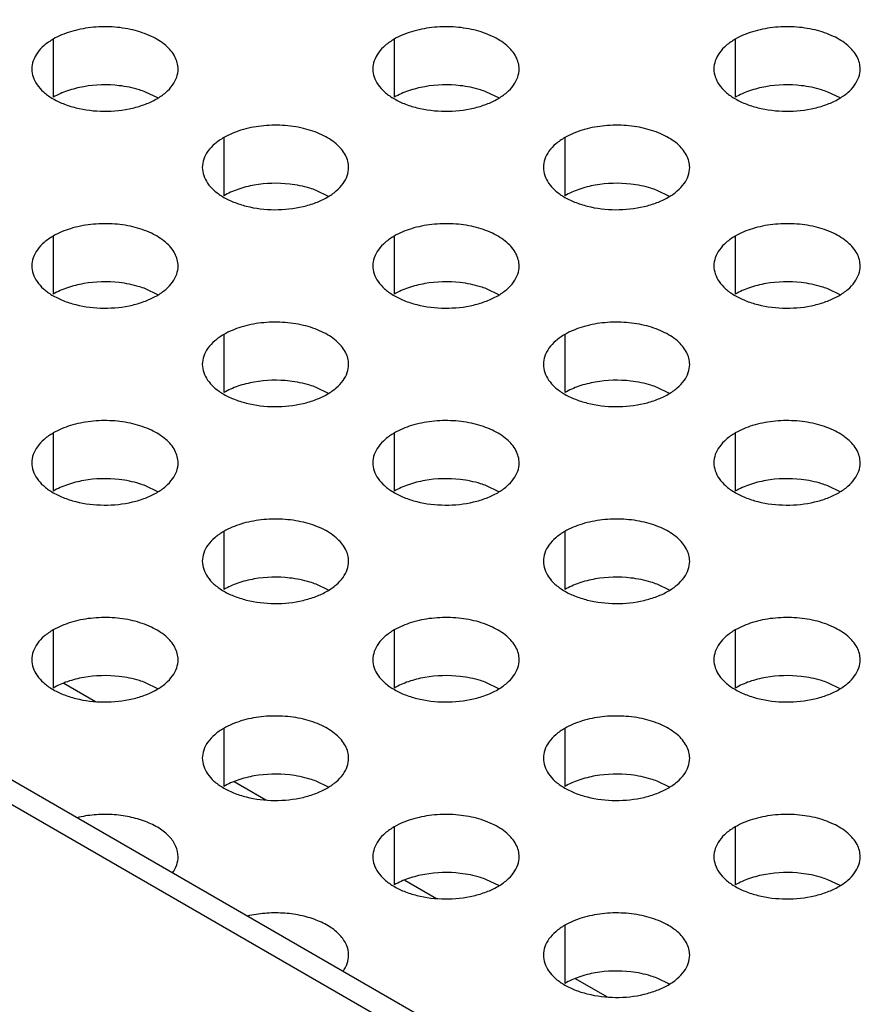
# Model space of a CAD drawing. Units: inches. Extents: x 0 to 34, y 0 to 22.
# Drawn here: x 27.7 to 27.9, y 15.9 to 16.2 of the extents above; entities that cross this region are included whole.
import ezdxf

# ---------------------------------------------------------------- set-up
doc = ezdxf.new("R2010")
doc.units = ezdxf.units.IN
doc.header["$LTSCALE"] = 1.87
doc.header["$MEASUREMENT"] = 0
doc.layers.get('0').update_dxf_attribs({"linetype": 'CONTINUOUS'})
doc.layers.add('02___PRT_ALL_AXES', color=7, linetype='CONTINUOUS')

msp = doc.modelspace()

# ---------------------------------------------------------------- linework, layer by layer
at = {"color": 3, "linetype": 'CONTINUOUS'}
for p, q in [((29.06905, 15.15131), (26.9859, 16.35398)), ((29.0783, 15.15222), (26.99515, 16.3549))]:
    msp.add_line(p, q, dxfattribs=at)
at = {"color": 7, "linetype": 'CONTINUOUS'}
for p, q in [((27.67821, 15.99265), (27.68624, 15.98801)), ((27.72134, 15.96775), (27.72937, 15.96311)), ((27.76448, 15.94284), (27.7725, 15.93821)), ((27.80761, 15.91794), (27.81564, 15.91331))]:
    msp.add_line(p, q, dxfattribs=at)
at = {"layer": '02___PRT_ALL_AXES', "color": 7, "linetype": 'CONTINUOUS'}
for p, q in [((27.67557, 16.15552), (27.67557, 16.14083)), ((27.76183, 16.15552), (27.76183, 16.14083)), ((27.8481, 16.15552), (27.8481, 16.14083)), ((27.70205, 16.14064), (27.69892, 16.14215)), ((27.78831, 16.14064), (27.78519, 16.14215)), ((27.87458, 16.14064), (27.87146, 16.14215)), ((27.7187, 16.13062), (27.7187, 16.11592)), ((27.80497, 16.13062), (27.80497, 16.11592)), ((27.74518, 16.11574), (27.74206, 16.11725)), ((27.83145, 16.11574), (27.82833, 16.11725)), ((27.67557, 16.10572), (27.67557, 16.09102)), ((27.76183, 16.10572), (27.76183, 16.09102)), ((27.8481, 16.10572), (27.8481, 16.09102)), ((27.70205, 16.09083), (27.69893, 16.09235)), ((27.78831, 16.09083), (27.78519, 16.09235)), ((27.87458, 16.09083), (27.87146, 16.09235)), ((27.7187, 16.08081), (27.7187, 16.06612)), ((27.80497, 16.08081), (27.80497, 16.06612)), ((27.74518, 16.06593), (27.74206, 16.06744)), ((27.83145, 16.06593), (27.82833, 16.06745)), ((27.67557, 16.05591), (27.67557, 16.04121)), ((27.76183, 16.05591), (27.76183, 16.04121)), ((27.8481, 16.05591), (27.8481, 16.04121)), ((27.70205, 16.04103), (27.69893, 16.04254)), ((27.78831, 16.04103), (27.78519, 16.04254)), ((27.87458, 16.04103), (27.87146, 16.04254)), ((27.7187, 16.03101), (27.7187, 16.01631)), ((27.80497, 16.03101), (27.80497, 16.01631)), ((27.74518, 16.01612), (27.74206, 16.01764)), ((27.83145, 16.01612), (27.82833, 16.01764)), ((27.67557, 16.00611), (27.67557, 15.99141)), ((27.76183, 16.00611), (27.76183, 15.99141)), ((27.8481, 16.00611), (27.8481, 15.99141)), ((27.70205, 15.99122), (27.69893, 15.99274)), ((27.78831, 15.99122), (27.78519, 15.99274)), ((27.87458, 15.99122), (27.87146, 15.99274)), ((27.7187, 15.9812), (27.7187, 15.96651)), ((27.80497, 15.9812), (27.80497, 15.96651)), ((27.74518, 15.96632), (27.74206, 15.96783)), ((27.83145, 15.96632), (27.82833, 15.96783)), ((27.76183, 15.9563), (27.76183, 15.9416)), ((27.8481, 15.9563), (27.8481, 15.9416)), ((27.78831, 15.94142), (27.78519, 15.94293)), ((27.87458, 15.94142), (27.87146, 15.94293)), ((27.80497, 15.9314), (27.80497, 15.9167)), ((27.83145, 15.91651), (27.82833, 15.91803))]:
    msp.add_line(p, q, dxfattribs=at)
at = {"layer": '02___PRT_ALL_AXES', "color": 3, "linetype": 'CONTINUOUS'}
for points, knots in [([(27.70715, 16.14797), (27.70715, 16.1485), (27.707, 16.14958), (27.70615, 16.15173), (27.70399, 16.15421), (27.70027, 16.15647), (27.69563, 16.15802), (27.69043, 16.15875), (27.68509, 16.1586), (27.68004, 16.15759), (27.67693, 16.15631), (27.67557, 16.15552)], [0, 0, 0, 0, 0.042875, 0.087525, 0.186932, 0.304238, 0.437968, 0.582396, 0.729563, 0.871337, 1, 1, 1, 1]), ([(27.79341, 16.14797), (27.79341, 16.1485), (27.79327, 16.14958), (27.79242, 16.15173), (27.79025, 16.15421), (27.78654, 16.15647), (27.7819, 16.15802), (27.7767, 16.15875), (27.77136, 16.1586), (27.7663, 16.15759), (27.7632, 16.15631), (27.76183, 16.15552)], [0, 0, 0, 0, 0.042875, 0.087525, 0.186932, 0.304238, 0.437968, 0.582396, 0.729563, 0.871337, 1, 1, 1, 1]), ([(27.87968, 16.14797), (27.87968, 16.1485), (27.87954, 16.14958), (27.87869, 16.15173), (27.87652, 16.15421), (27.87281, 16.15647), (27.86817, 16.15802), (27.86297, 16.15875), (27.85762, 16.1586), (27.85257, 16.15759), (27.84947, 16.15631), (27.8481, 16.15552)], [0, 0, 0, 0, 0.042875, 0.087525, 0.186932, 0.304238, 0.437968, 0.582396, 0.729563, 0.871337, 1, 1, 1, 1]), ([(27.67557, 16.15552), (27.67476, 16.15505), (27.67329, 16.15404), (27.67152, 16.15219), (27.67041, 16.15014), (27.67015, 16.14867), (27.67015, 16.14797)], [0, 0, 0, 0, 0.289148, 0.549032, 0.782315, 1, 1, 1, 1]), ([(27.76183, 16.15552), (27.76102, 16.15505), (27.75955, 16.15404), (27.75779, 16.15219), (27.75667, 16.15014), (27.75641, 16.14867), (27.75641, 16.14797)], [0, 0, 0, 0, 0.289148, 0.549032, 0.782315, 1, 1, 1, 1]), ([(27.8481, 16.15552), (27.84729, 16.15505), (27.84582, 16.15404), (27.84406, 16.15219), (27.84294, 16.15014), (27.84268, 16.14867), (27.84268, 16.14797)], [0, 0, 0, 0, 0.289148, 0.549032, 0.782315, 1, 1, 1, 1]), ([(27.67015, 16.14797), (27.67015, 16.14729), (27.67039, 16.14587), (27.67143, 16.14388), (27.67309, 16.14207), (27.67448, 16.14107), (27.67525, 16.1406)], [0, 0, 0, 0, 0.219138, 0.452873, 0.711655, 1, 1, 1, 1]), ([(27.70173, 16.14042), (27.70254, 16.14089), (27.70401, 16.1419), (27.70577, 16.14375), (27.70689, 16.1458), (27.70715, 16.14727), (27.70715, 16.14797)], [0, 0, 0, 0, 0.289148, 0.549032, 0.782315, 1, 1, 1, 1]), ([(27.75641, 16.14797), (27.75641, 16.14729), (27.75666, 16.14587), (27.7577, 16.14388), (27.75936, 16.14207), (27.76075, 16.14107), (27.76152, 16.14061)], [0, 0, 0, 0, 0.219138, 0.452873, 0.711655, 1, 1, 1, 1]), ([(27.788, 16.14042), (27.78881, 16.14089), (27.79028, 16.1419), (27.79204, 16.14375), (27.79315, 16.1458), (27.79341, 16.14727), (27.79341, 16.14797)], [0, 0, 0, 0, 0.289148, 0.549032, 0.782315, 1, 1, 1, 1]), ([(27.84268, 16.14797), (27.84268, 16.14729), (27.84293, 16.14587), (27.84397, 16.14388), (27.84563, 16.14207), (27.84702, 16.14107), (27.84778, 16.14061)], [0, 0, 0, 0, 0.219138, 0.452873, 0.711655, 1, 1, 1, 1]), ([(27.87426, 16.14042), (27.87507, 16.14089), (27.87654, 16.1419), (27.87831, 16.14375), (27.87942, 16.1458), (27.87968, 16.14727), (27.87968, 16.14797)], [0, 0, 0, 0, 0.289148, 0.549032, 0.782315, 1, 1, 1, 1]), ([(27.67525, 16.1406), (27.67614, 16.14007), (27.67809, 16.13911), (27.68246, 16.13772), (27.68843, 16.13702), (27.69441, 16.13764), (27.69883, 16.13897), (27.70082, 16.13989), (27.70173, 16.14042)], [0, 0, 0, 0, 0.113312, 0.236022, 0.498444, 0.761712, 0.885628, 1, 1, 1, 1]), ([(27.76152, 16.14061), (27.7624, 16.14007), (27.76436, 16.13911), (27.76873, 16.13772), (27.77469, 16.13702), (27.78068, 16.13764), (27.78509, 16.13897), (27.78709, 16.13989), (27.788, 16.14042)], [0, 0, 0, 0, 0.113312, 0.236022, 0.498444, 0.761712, 0.885628, 1, 1, 1, 1]), ([(27.84778, 16.14061), (27.84867, 16.14007), (27.85063, 16.13911), (27.855, 16.13772), (27.86096, 16.13702), (27.86695, 16.13764), (27.87136, 16.13897), (27.87335, 16.13989), (27.87426, 16.14042)], [0, 0, 0, 0, 0.113312, 0.236022, 0.498444, 0.761712, 0.885628, 1, 1, 1, 1]), ([(27.75028, 16.12307), (27.75028, 16.12359), (27.75014, 16.12467), (27.74929, 16.12683), (27.74712, 16.12931), (27.7434, 16.13157), (27.73877, 16.13312), (27.73357, 16.13385), (27.72822, 16.1337), (27.72317, 16.13269), (27.72007, 16.13141), (27.7187, 16.13062)], [0, 0, 0, 0, 0.042875, 0.087525, 0.186932, 0.304238, 0.437968, 0.582396, 0.729563, 0.871337, 1, 1, 1, 1]), ([(27.83655, 16.12307), (27.83655, 16.12359), (27.83641, 16.12467), (27.83555, 16.12683), (27.83339, 16.12931), (27.82967, 16.13157), (27.82503, 16.13312), (27.81984, 16.13385), (27.81449, 16.1337), (27.80944, 16.13269), (27.80634, 16.13141), (27.80497, 16.13062)], [0, 0, 0, 0, 0.042875, 0.087525, 0.186932, 0.304238, 0.437968, 0.582396, 0.729563, 0.871337, 1, 1, 1, 1]), ([(27.7187, 16.13062), (27.71789, 16.13015), (27.71642, 16.12914), (27.71466, 16.12729), (27.71354, 16.12524), (27.71328, 16.12377), (27.71328, 16.12307)], [0, 0, 0, 0, 0.289148, 0.549032, 0.782315, 1, 1, 1, 1]), ([(27.80497, 16.13062), (27.80416, 16.13015), (27.80269, 16.12914), (27.80092, 16.12729), (27.79981, 16.12524), (27.79955, 16.12377), (27.79955, 16.12307)], [0, 0, 0, 0, 0.289148, 0.549032, 0.782315, 1, 1, 1, 1]), ([(27.71328, 16.12307), (27.71328, 16.12238), (27.71353, 16.12097), (27.71457, 16.11898), (27.71622, 16.11717), (27.71762, 16.11617), (27.71838, 16.1157)], [0, 0, 0, 0, 0.219138, 0.452873, 0.711655, 1, 1, 1, 1]), ([(27.74486, 16.11551), (27.74567, 16.11598), (27.74714, 16.117), (27.74891, 16.11885), (27.75002, 16.12089), (27.75028, 16.12236), (27.75028, 16.12307)], [0, 0, 0, 0, 0.289148, 0.549032, 0.782315, 1, 1, 1, 1]), ([(27.79955, 16.12307), (27.79955, 16.12239), (27.79979, 16.12097), (27.80083, 16.11898), (27.80249, 16.11717), (27.80388, 16.11617), (27.80465, 16.1157)], [0, 0, 0, 0, 0.219138, 0.452873, 0.711655, 1, 1, 1, 1]), ([(27.83113, 16.11551), (27.83194, 16.11598), (27.83341, 16.117), (27.83517, 16.11885), (27.83629, 16.12089), (27.83655, 16.12236), (27.83655, 16.12307)], [0, 0, 0, 0, 0.289148, 0.549032, 0.782315, 1, 1, 1, 1]), ([(27.71838, 16.1157), (27.71927, 16.11516), (27.72123, 16.11421), (27.7256, 16.11282), (27.73156, 16.11212), (27.73755, 16.11274), (27.74196, 16.11407), (27.74395, 16.11499), (27.74486, 16.11551)], [0, 0, 0, 0, 0.113312, 0.236022, 0.498444, 0.761712, 0.885628, 1, 1, 1, 1]), ([(27.80465, 16.1157), (27.80554, 16.11516), (27.8075, 16.11421), (27.81186, 16.11282), (27.81783, 16.11212), (27.82381, 16.11274), (27.82823, 16.11407), (27.83022, 16.11499), (27.83113, 16.11551)], [0, 0, 0, 0, 0.113312, 0.236022, 0.498444, 0.761712, 0.885628, 1, 1, 1, 1]), ([(27.70715, 16.09816), (27.70715, 16.09869), (27.707, 16.09977), (27.70615, 16.10192), (27.70399, 16.10441), (27.70027, 16.10666), (27.69563, 16.10822), (27.69044, 16.10894), (27.68509, 16.1088), (27.68004, 16.10778), (27.67693, 16.10651), (27.67557, 16.10572)], [0, 0, 0, 0, 0.042875, 0.087525, 0.186932, 0.304238, 0.437968, 0.582396, 0.729563, 0.871337, 1, 1, 1, 1]), ([(27.79341, 16.09816), (27.79341, 16.09869), (27.79327, 16.09977), (27.79242, 16.10192), (27.79025, 16.10441), (27.78654, 16.10666), (27.7819, 16.10822), (27.7767, 16.10894), (27.77136, 16.1088), (27.7663, 16.10778), (27.7632, 16.10651), (27.76183, 16.10572)], [0, 0, 0, 0, 0.042875, 0.087525, 0.186932, 0.304238, 0.437968, 0.582396, 0.729563, 0.871337, 1, 1, 1, 1]), ([(27.87968, 16.09816), (27.87968, 16.09869), (27.87954, 16.09977), (27.87869, 16.10192), (27.87652, 16.10441), (27.87281, 16.10666), (27.86817, 16.10822), (27.86297, 16.10894), (27.85762, 16.1088), (27.85257, 16.10778), (27.84947, 16.10651), (27.8481, 16.10572)], [0, 0, 0, 0, 0.042875, 0.087525, 0.186932, 0.304238, 0.437968, 0.582396, 0.729563, 0.871337, 1, 1, 1, 1]), ([(27.67557, 16.10572), (27.67476, 16.10525), (27.67329, 16.10423), (27.67152, 16.10239), (27.67041, 16.10034), (27.67015, 16.09887), (27.67015, 16.09816)], [0, 0, 0, 0, 0.289148, 0.549032, 0.782315, 1, 1, 1, 1]), ([(27.76183, 16.10572), (27.76102, 16.10525), (27.75955, 16.10423), (27.75779, 16.10239), (27.75668, 16.10034), (27.75641, 16.09887), (27.75641, 16.09816)], [0, 0, 0, 0, 0.289148, 0.549032, 0.782315, 1, 1, 1, 1]), ([(27.8481, 16.10572), (27.84729, 16.10525), (27.84582, 16.10423), (27.84406, 16.10239), (27.84294, 16.10034), (27.84268, 16.09887), (27.84268, 16.09816)], [0, 0, 0, 0, 0.289148, 0.549032, 0.782315, 1, 1, 1, 1]), ([(27.67015, 16.09816), (27.67015, 16.09748), (27.67039, 16.09606), (27.67143, 16.09408), (27.67309, 16.09227), (27.67448, 16.09126), (27.67525, 16.0908)], [0, 0, 0, 0, 0.219138, 0.452873, 0.711655, 1, 1, 1, 1]), ([(27.70173, 16.09061), (27.70254, 16.09108), (27.70401, 16.0921), (27.70577, 16.09394), (27.70689, 16.09599), (27.70715, 16.09746), (27.70715, 16.09816)], [0, 0, 0, 0, 0.289148, 0.549032, 0.782315, 1, 1, 1, 1]), ([(27.75641, 16.09816), (27.75642, 16.09748), (27.75666, 16.09606), (27.7577, 16.09408), (27.75936, 16.09227), (27.76075, 16.09127), (27.76152, 16.0908)], [0, 0, 0, 0, 0.219138, 0.452873, 0.711655, 1, 1, 1, 1]), ([(27.788, 16.09061), (27.78881, 16.09108), (27.79028, 16.0921), (27.79204, 16.09394), (27.79315, 16.09599), (27.79342, 16.09746), (27.79341, 16.09816)], [0, 0, 0, 0, 0.289148, 0.549032, 0.782315, 1, 1, 1, 1]), ([(27.84268, 16.09816), (27.84268, 16.09748), (27.84293, 16.09606), (27.84397, 16.09408), (27.84563, 16.09227), (27.84702, 16.09127), (27.84778, 16.0908)], [0, 0, 0, 0, 0.219138, 0.452873, 0.711655, 1, 1, 1, 1]), ([(27.87426, 16.09061), (27.87507, 16.09108), (27.87654, 16.0921), (27.87831, 16.09394), (27.87942, 16.09599), (27.87968, 16.09746), (27.87968, 16.09816)], [0, 0, 0, 0, 0.289148, 0.549032, 0.782315, 1, 1, 1, 1]), ([(27.67525, 16.0908), (27.67614, 16.09026), (27.67809, 16.08931), (27.68246, 16.08792), (27.68843, 16.08722), (27.69441, 16.08783), (27.69883, 16.08917), (27.70082, 16.09009), (27.70173, 16.09061)], [0, 0, 0, 0, 0.113312, 0.236022, 0.498444, 0.761712, 0.885628, 1, 1, 1, 1]), ([(27.76152, 16.0908), (27.76241, 16.09026), (27.76436, 16.08931), (27.76873, 16.08792), (27.77469, 16.08722), (27.78068, 16.08783), (27.78509, 16.08917), (27.78709, 16.09009), (27.788, 16.09061)], [0, 0, 0, 0, 0.113312, 0.236022, 0.498444, 0.761712, 0.885628, 1, 1, 1, 1]), ([(27.84778, 16.0908), (27.84867, 16.09026), (27.85063, 16.08931), (27.855, 16.08792), (27.86096, 16.08722), (27.86695, 16.08783), (27.87136, 16.08917), (27.87335, 16.09009), (27.87426, 16.09061)], [0, 0, 0, 0, 0.113312, 0.236022, 0.498444, 0.761712, 0.885628, 1, 1, 1, 1]), ([(27.75028, 16.07326), (27.75028, 16.07379), (27.75014, 16.07487), (27.74929, 16.07702), (27.74712, 16.07951), (27.74341, 16.08176), (27.73877, 16.08331), (27.73357, 16.08404), (27.72822, 16.0839), (27.72317, 16.08288), (27.72007, 16.0816), (27.7187, 16.08081)], [0, 0, 0, 0, 0.042875, 0.087525, 0.186932, 0.304238, 0.437968, 0.582396, 0.729563, 0.871337, 1, 1, 1, 1]), ([(27.83655, 16.07326), (27.83655, 16.07379), (27.83641, 16.07487), (27.83555, 16.07702), (27.83339, 16.07951), (27.82967, 16.08176), (27.82503, 16.08331), (27.81984, 16.08404), (27.81449, 16.0839), (27.80944, 16.08288), (27.80634, 16.0816), (27.80497, 16.08081)], [0, 0, 0, 0, 0.042875, 0.087525, 0.186932, 0.304238, 0.437968, 0.582396, 0.729563, 0.871337, 1, 1, 1, 1]), ([(27.7187, 16.08081), (27.71789, 16.08035), (27.71642, 16.07933), (27.71466, 16.07748), (27.71354, 16.07543), (27.71328, 16.07397), (27.71328, 16.07326)], [0, 0, 0, 0, 0.289148, 0.549032, 0.782315, 1, 1, 1, 1]), ([(27.80497, 16.08081), (27.80416, 16.08035), (27.80269, 16.07933), (27.80092, 16.07748), (27.79981, 16.07543), (27.79955, 16.07397), (27.79955, 16.07326)], [0, 0, 0, 0, 0.289148, 0.549032, 0.782315, 1, 1, 1, 1]), ([(27.71328, 16.07326), (27.71328, 16.07258), (27.71353, 16.07116), (27.71457, 16.06917), (27.71623, 16.06736), (27.71762, 16.06636), (27.71838, 16.0659)], [0, 0, 0, 0, 0.219138, 0.452873, 0.711655, 1, 1, 1, 1]), ([(27.74486, 16.06571), (27.74567, 16.06618), (27.74714, 16.06719), (27.74891, 16.06904), (27.75002, 16.07109), (27.75028, 16.07256), (27.75028, 16.07326)], [0, 0, 0, 0, 0.289148, 0.549032, 0.782315, 1, 1, 1, 1]), ([(27.79955, 16.07326), (27.79955, 16.07258), (27.79979, 16.07116), (27.80083, 16.06917), (27.80249, 16.06737), (27.80388, 16.06636), (27.80465, 16.0659)], [0, 0, 0, 0, 0.219138, 0.452873, 0.711655, 1, 1, 1, 1]), ([(27.83113, 16.06571), (27.83194, 16.06618), (27.83341, 16.06719), (27.83517, 16.06904), (27.83629, 16.07109), (27.83655, 16.07256), (27.83655, 16.07326)], [0, 0, 0, 0, 0.289148, 0.549032, 0.782315, 1, 1, 1, 1]), ([(27.71838, 16.0659), (27.71927, 16.06536), (27.72123, 16.06441), (27.7256, 16.06301), (27.73156, 16.06232), (27.73755, 16.06293), (27.74196, 16.06426), (27.74395, 16.06518), (27.74486, 16.06571)], [0, 0, 0, 0, 0.113312, 0.236022, 0.498444, 0.761712, 0.885628, 1, 1, 1, 1]), ([(27.80465, 16.0659), (27.80554, 16.06536), (27.8075, 16.06441), (27.81186, 16.06301), (27.81783, 16.06232), (27.82381, 16.06293), (27.82823, 16.06426), (27.83022, 16.06518), (27.83113, 16.06571)], [0, 0, 0, 0, 0.113312, 0.236022, 0.498444, 0.761712, 0.885628, 1, 1, 1, 1]), ([(27.70715, 16.04836), (27.70715, 16.04889), (27.70701, 16.04996), (27.70615, 16.05212), (27.70399, 16.0546), (27.70027, 16.05686), (27.69563, 16.05841), (27.69044, 16.05914), (27.68509, 16.05899), (27.68004, 16.05798), (27.67694, 16.0567), (27.67557, 16.05591)], [0, 0, 0, 0, 0.042875, 0.087525, 0.186932, 0.304238, 0.437968, 0.582396, 0.729563, 0.871337, 1, 1, 1, 1]), ([(27.79342, 16.04836), (27.79341, 16.04889), (27.79327, 16.04996), (27.79242, 16.05212), (27.79025, 16.0546), (27.78654, 16.05686), (27.7819, 16.05841), (27.7767, 16.05914), (27.77136, 16.05899), (27.7663, 16.05798), (27.7632, 16.0567), (27.76183, 16.05591)], [0, 0, 0, 0, 0.042875, 0.087525, 0.186932, 0.304238, 0.437968, 0.582396, 0.729563, 0.871337, 1, 1, 1, 1]), ([(27.87968, 16.04836), (27.87968, 16.04889), (27.87954, 16.04996), (27.87869, 16.05212), (27.87652, 16.0546), (27.87281, 16.05686), (27.86817, 16.05841), (27.86297, 16.05914), (27.85762, 16.05899), (27.85257, 16.05798), (27.84947, 16.0567), (27.8481, 16.05591)], [0, 0, 0, 0, 0.042875, 0.087525, 0.186932, 0.304238, 0.437968, 0.582396, 0.729563, 0.871337, 1, 1, 1, 1]), ([(27.67557, 16.05591), (27.67476, 16.05544), (27.67329, 16.05443), (27.67152, 16.05258), (27.67041, 16.05053), (27.67015, 16.04906), (27.67015, 16.04836)], [0, 0, 0, 0, 0.289148, 0.549032, 0.782315, 1, 1, 1, 1]), ([(27.76183, 16.05591), (27.76102, 16.05544), (27.75955, 16.05443), (27.75779, 16.05258), (27.75668, 16.05053), (27.75641, 16.04906), (27.75642, 16.04836)], [0, 0, 0, 0, 0.289148, 0.549032, 0.782315, 1, 1, 1, 1]), ([(27.8481, 16.05591), (27.84729, 16.05544), (27.84582, 16.05443), (27.84406, 16.05258), (27.84294, 16.05053), (27.84268, 16.04906), (27.84268, 16.04836)], [0, 0, 0, 0, 0.289148, 0.549032, 0.782315, 1, 1, 1, 1]), ([(27.67015, 16.04836), (27.67015, 16.04768), (27.67039, 16.04626), (27.67143, 16.04427), (27.67309, 16.04246), (27.67448, 16.04146), (27.67525, 16.04099)], [0, 0, 0, 0, 0.219138, 0.452873, 0.711655, 1, 1, 1, 1]), ([(27.70173, 16.04081), (27.70254, 16.04127), (27.70401, 16.04229), (27.70577, 16.04414), (27.70689, 16.04619), (27.70715, 16.04765), (27.70715, 16.04836)], [0, 0, 0, 0, 0.289148, 0.549032, 0.782315, 1, 1, 1, 1]), ([(27.75642, 16.04836), (27.75642, 16.04768), (27.75666, 16.04626), (27.7577, 16.04427), (27.75936, 16.04246), (27.76075, 16.04146), (27.76152, 16.04099)], [0, 0, 0, 0, 0.219138, 0.452873, 0.711655, 1, 1, 1, 1]), ([(27.788, 16.04081), (27.78881, 16.04127), (27.79028, 16.04229), (27.79204, 16.04414), (27.79315, 16.04619), (27.79342, 16.04765), (27.79342, 16.04836)], [0, 0, 0, 0, 0.289148, 0.549032, 0.782315, 1, 1, 1, 1]), ([(27.84268, 16.04836), (27.84268, 16.04768), (27.84293, 16.04626), (27.84397, 16.04427), (27.84563, 16.04246), (27.84702, 16.04146), (27.84778, 16.04099)], [0, 0, 0, 0, 0.219138, 0.452873, 0.711655, 1, 1, 1, 1]), ([(27.87426, 16.04081), (27.87507, 16.04127), (27.87654, 16.04229), (27.87831, 16.04414), (27.87942, 16.04619), (27.87968, 16.04765), (27.87968, 16.04836)], [0, 0, 0, 0, 0.289148, 0.549032, 0.782315, 1, 1, 1, 1]), ([(27.67525, 16.04099), (27.67614, 16.04045), (27.6781, 16.0395), (27.68246, 16.03811), (27.68843, 16.03741), (27.69441, 16.03803), (27.69883, 16.03936), (27.70082, 16.04028), (27.70173, 16.04081)], [0, 0, 0, 0, 0.113312, 0.236022, 0.498444, 0.761712, 0.885628, 1, 1, 1, 1]), ([(27.76152, 16.04099), (27.76241, 16.04045), (27.76436, 16.0395), (27.76873, 16.03811), (27.77469, 16.03741), (27.78068, 16.03803), (27.78509, 16.03936), (27.78709, 16.04028), (27.788, 16.04081)], [0, 0, 0, 0, 0.113312, 0.236022, 0.498444, 0.761712, 0.885628, 1, 1, 1, 1]), ([(27.84778, 16.04099), (27.84867, 16.04046), (27.85063, 16.0395), (27.855, 16.03811), (27.86096, 16.03741), (27.86695, 16.03803), (27.87136, 16.03936), (27.87336, 16.04028), (27.87426, 16.04081)], [0, 0, 0, 0, 0.113312, 0.236022, 0.498444, 0.761712, 0.885628, 1, 1, 1, 1]), ([(27.75028, 16.02346), (27.75028, 16.02398), (27.75014, 16.02506), (27.74929, 16.02721), (27.74712, 16.0297), (27.74341, 16.03196), (27.73877, 16.03351), (27.73357, 16.03424), (27.72822, 16.03409), (27.72317, 16.03308), (27.72007, 16.0318), (27.7187, 16.03101)], [0, 0, 0, 0, 0.042875, 0.087525, 0.186932, 0.304238, 0.437968, 0.582396, 0.729563, 0.871337, 1, 1, 1, 1]), ([(27.83655, 16.02346), (27.83655, 16.02398), (27.83641, 16.02506), (27.83555, 16.02721), (27.83339, 16.0297), (27.82967, 16.03196), (27.82503, 16.03351), (27.81984, 16.03424), (27.81449, 16.03409), (27.80944, 16.03308), (27.80634, 16.0318), (27.80497, 16.03101)], [0, 0, 0, 0, 0.042875, 0.087525, 0.186932, 0.304238, 0.437968, 0.582396, 0.729563, 0.871337, 1, 1, 1, 1]), ([(27.7187, 16.03101), (27.71789, 16.03054), (27.71642, 16.02952), (27.71466, 16.02768), (27.71354, 16.02563), (27.71328, 16.02416), (27.71328, 16.02346)], [0, 0, 0, 0, 0.289148, 0.549032, 0.782315, 1, 1, 1, 1]), ([(27.80497, 16.03101), (27.80416, 16.03054), (27.80269, 16.02952), (27.80092, 16.02768), (27.79981, 16.02563), (27.79955, 16.02416), (27.79955, 16.02346)], [0, 0, 0, 0, 0.289148, 0.549032, 0.782315, 1, 1, 1, 1]), ([(27.71328, 16.02346), (27.71328, 16.02277), (27.71353, 16.02136), (27.71457, 16.01937), (27.71623, 16.01756), (27.71762, 16.01656), (27.71838, 16.01609)], [0, 0, 0, 0, 0.219138, 0.452873, 0.711655, 1, 1, 1, 1]), ([(27.74486, 16.0159), (27.74567, 16.01637), (27.74714, 16.01739), (27.74891, 16.01923), (27.75002, 16.02128), (27.75028, 16.02275), (27.75028, 16.02346)], [0, 0, 0, 0, 0.289148, 0.549032, 0.782315, 1, 1, 1, 1]), ([(27.79955, 16.02346), (27.79955, 16.02277), (27.79979, 16.02136), (27.80083, 16.01937), (27.80249, 16.01756), (27.80388, 16.01656), (27.80465, 16.01609)], [0, 0, 0, 0, 0.219138, 0.452873, 0.711655, 1, 1, 1, 1]), ([(27.83113, 16.0159), (27.83194, 16.01637), (27.83341, 16.01739), (27.83517, 16.01923), (27.83629, 16.02128), (27.83655, 16.02275), (27.83655, 16.02346)], [0, 0, 0, 0, 0.289148, 0.549032, 0.782315, 1, 1, 1, 1]), ([(27.71838, 16.01609), (27.71927, 16.01555), (27.72123, 16.0146), (27.7256, 16.01321), (27.73156, 16.01251), (27.73755, 16.01313), (27.74196, 16.01446), (27.74395, 16.01538), (27.74486, 16.0159)], [0, 0, 0, 0, 0.113312, 0.236022, 0.498444, 0.761712, 0.885628, 1, 1, 1, 1]), ([(27.80465, 16.01609), (27.80554, 16.01555), (27.8075, 16.0146), (27.81186, 16.01321), (27.81783, 16.01251), (27.82381, 16.01313), (27.82823, 16.01446), (27.83022, 16.01538), (27.83113, 16.0159)], [0, 0, 0, 0, 0.113312, 0.236022, 0.498444, 0.761712, 0.885628, 1, 1, 1, 1]), ([(27.70715, 15.99855), (27.70715, 15.99908), (27.70701, 16.00016), (27.70615, 16.00231), (27.70399, 16.0048), (27.70027, 16.00705), (27.69563, 16.00861), (27.69044, 16.00933), (27.68509, 16.00919), (27.68004, 16.00817), (27.67694, 16.0069), (27.67557, 16.00611)], [0, 0, 0, 0, 0.042875, 0.087525, 0.186932, 0.304238, 0.437968, 0.582396, 0.729563, 0.871337, 1, 1, 1, 1]), ([(27.79342, 15.99855), (27.79342, 15.99908), (27.79327, 16.00016), (27.79242, 16.00231), (27.79025, 16.0048), (27.78654, 16.00705), (27.7819, 16.00861), (27.7767, 16.00933), (27.77136, 16.00919), (27.7663, 16.00817), (27.7632, 16.0069), (27.76183, 16.00611)], [0, 0, 0, 0, 0.042875, 0.087525, 0.186932, 0.304238, 0.437968, 0.582396, 0.729563, 0.871337, 1, 1, 1, 1]), ([(27.87968, 15.99855), (27.87968, 15.99908), (27.87954, 16.00016), (27.87869, 16.00231), (27.87652, 16.0048), (27.87281, 16.00705), (27.86817, 16.00861), (27.86297, 16.00933), (27.85762, 16.00919), (27.85257, 16.00817), (27.84947, 16.0069), (27.8481, 16.00611)], [0, 0, 0, 0, 0.042875, 0.087525, 0.186932, 0.304238, 0.437968, 0.582396, 0.729563, 0.871337, 1, 1, 1, 1]), ([(27.67557, 16.00611), (27.67476, 16.00564), (27.67329, 16.00462), (27.67152, 16.00277), (27.67041, 16.00073), (27.67015, 15.99926), (27.67015, 15.99855)], [0, 0, 0, 0, 0.289148, 0.549032, 0.782315, 1, 1, 1, 1]), ([(27.76183, 16.00611), (27.76102, 16.00564), (27.75955, 16.00462), (27.75779, 16.00277), (27.75668, 16.00073), (27.75642, 15.99926), (27.75642, 15.99855)], [0, 0, 0, 0, 0.289148, 0.549032, 0.782315, 1, 1, 1, 1]), ([(27.8481, 16.00611), (27.84729, 16.00564), (27.84582, 16.00462), (27.84406, 16.00278), (27.84294, 16.00073), (27.84268, 15.99926), (27.84268, 15.99855)], [0, 0, 0, 0, 0.289148, 0.549032, 0.782315, 1, 1, 1, 1]), ([(27.67015, 15.99855), (27.67015, 15.99787), (27.67039, 15.99645), (27.67143, 15.99446), (27.67309, 15.99266), (27.67448, 15.99165), (27.67525, 15.99119)], [0, 0, 0, 0, 0.219138, 0.452873, 0.711655, 1, 1, 1, 1]), ([(27.70173, 15.991), (27.70254, 15.99147), (27.70401, 15.99248), (27.70577, 15.99433), (27.70689, 15.99638), (27.70715, 15.99785), (27.70715, 15.99855)], [0, 0, 0, 0, 0.289148, 0.549032, 0.782315, 1, 1, 1, 1]), ([(27.75642, 15.99855), (27.75642, 15.99787), (27.75666, 15.99645), (27.7577, 15.99446), (27.75936, 15.99266), (27.76075, 15.99165), (27.76152, 15.99119)], [0, 0, 0, 0, 0.219138, 0.452873, 0.711655, 1, 1, 1, 1]), ([(27.788, 15.991), (27.78881, 15.99147), (27.79028, 15.99249), (27.79204, 15.99433), (27.79316, 15.99638), (27.79342, 15.99785), (27.79342, 15.99855)], [0, 0, 0, 0, 0.289148, 0.549032, 0.782315, 1, 1, 1, 1]), ([(27.84268, 15.99855), (27.84268, 15.99787), (27.84293, 15.99645), (27.84397, 15.99446), (27.84563, 15.99266), (27.84702, 15.99165), (27.84778, 15.99119)], [0, 0, 0, 0, 0.219138, 0.452873, 0.711655, 1, 1, 1, 1]), ([(27.87426, 15.991), (27.87507, 15.99147), (27.87654, 15.99249), (27.87831, 15.99433), (27.87942, 15.99638), (27.87968, 15.99785), (27.87968, 15.99855)], [0, 0, 0, 0, 0.289148, 0.549032, 0.782315, 1, 1, 1, 1]), ([(27.67525, 15.99119), (27.67614, 15.99065), (27.6781, 15.9897), (27.68246, 15.9883), (27.68843, 15.98761), (27.69441, 15.98822), (27.69883, 15.98955), (27.70082, 15.99048), (27.70173, 15.991)], [0, 0, 0, 0, 0.113312, 0.236022, 0.498444, 0.761712, 0.885628, 1, 1, 1, 1]), ([(27.76152, 15.99119), (27.76241, 15.99065), (27.76436, 15.9897), (27.76873, 15.98831), (27.77469, 15.98761), (27.78068, 15.98822), (27.78509, 15.98955), (27.78709, 15.99048), (27.788, 15.991)], [0, 0, 0, 0, 0.113312, 0.236022, 0.498444, 0.761712, 0.885628, 1, 1, 1, 1]), ([(27.84778, 15.99119), (27.84867, 15.99065), (27.85063, 15.9897), (27.855, 15.98831), (27.86096, 15.98761), (27.86695, 15.98822), (27.87136, 15.98955), (27.87336, 15.99048), (27.87426, 15.991)], [0, 0, 0, 0, 0.113312, 0.236022, 0.498444, 0.761712, 0.885628, 1, 1, 1, 1]), ([(27.75028, 15.97365), (27.75028, 15.97418), (27.75014, 15.97526), (27.74929, 15.97741), (27.74712, 15.97989), (27.74341, 15.98215), (27.73877, 15.9837), (27.73357, 15.98443), (27.72822, 15.98428), (27.72317, 15.98327), (27.72007, 15.98199), (27.7187, 15.9812)], [0, 0, 0, 0, 0.042875, 0.087525, 0.186932, 0.304238, 0.437968, 0.582396, 0.729563, 0.871337, 1, 1, 1, 1]), ([(27.83655, 15.97365), (27.83655, 15.97418), (27.83641, 15.97526), (27.83555, 15.97741), (27.83339, 15.97989), (27.82967, 15.98215), (27.82504, 15.9837), (27.81984, 15.98443), (27.81449, 15.98428), (27.80944, 15.98327), (27.80634, 15.98199), (27.80497, 15.9812)], [0, 0, 0, 0, 0.042875, 0.087525, 0.186932, 0.304238, 0.437968, 0.582396, 0.729563, 0.871337, 1, 1, 1, 1]), ([(27.7187, 15.9812), (27.71789, 15.98074), (27.71642, 15.97972), (27.71466, 15.97787), (27.71354, 15.97582), (27.71328, 15.97435), (27.71328, 15.97365)], [0, 0, 0, 0, 0.289148, 0.549032, 0.782315, 1, 1, 1, 1]), ([(27.80497, 15.9812), (27.80416, 15.98074), (27.80269, 15.97972), (27.80092, 15.97787), (27.79981, 15.97582), (27.79955, 15.97435), (27.79955, 15.97365)], [0, 0, 0, 0, 0.289148, 0.549032, 0.782315, 1, 1, 1, 1]), ([(27.71328, 15.97365), (27.71328, 15.97297), (27.71353, 15.97155), (27.71457, 15.96956), (27.71623, 15.96775), (27.71762, 15.96675), (27.71838, 15.96629)], [0, 0, 0, 0, 0.219138, 0.452873, 0.711655, 1, 1, 1, 1]), ([(27.74486, 15.9661), (27.74567, 15.96657), (27.74714, 15.96758), (27.74891, 15.96943), (27.75002, 15.97148), (27.75028, 15.97295), (27.75028, 15.97365)], [0, 0, 0, 0, 0.289148, 0.549032, 0.782315, 1, 1, 1, 1]), ([(27.79955, 15.97365), (27.79955, 15.97297), (27.79979, 15.97155), (27.80084, 15.96956), (27.80249, 15.96775), (27.80388, 15.96675), (27.80465, 15.96629)], [0, 0, 0, 0, 0.219138, 0.452873, 0.711655, 1, 1, 1, 1]), ([(27.83113, 15.9661), (27.83194, 15.96657), (27.83341, 15.96758), (27.83518, 15.96943), (27.83629, 15.97148), (27.83655, 15.97295), (27.83655, 15.97365)], [0, 0, 0, 0, 0.289148, 0.549032, 0.782315, 1, 1, 1, 1]), ([(27.71838, 15.96629), (27.71927, 15.96575), (27.72123, 15.96479), (27.7256, 15.9634), (27.73156, 15.9627), (27.73755, 15.96332), (27.74196, 15.96465), (27.74396, 15.96557), (27.74486, 15.9661)], [0, 0, 0, 0, 0.113312, 0.236022, 0.498444, 0.761712, 0.885628, 1, 1, 1, 1]), ([(27.80465, 15.96629), (27.80554, 15.96575), (27.8075, 15.96479), (27.81186, 15.9634), (27.81783, 15.9627), (27.82381, 15.96332), (27.82823, 15.96465), (27.83022, 15.96557), (27.83113, 15.9661)], [0, 0, 0, 0, 0.113312, 0.236022, 0.498444, 0.761712, 0.885628, 1, 1, 1, 1]), ([(27.70715, 15.94875), (27.70715, 15.94963), (27.70672, 15.95151), (27.70497, 15.954), (27.70229, 15.95612), (27.69884, 15.95778), (27.69482, 15.95893), (27.69044, 15.95948), (27.68595, 15.95942), (27.68299, 15.95896), (27.68156, 15.95861)], [0, 0, 0, 0, 0.087269, 0.183747, 0.294651, 0.42066, 0.559201, 0.705761, 0.854606, 1, 1, 1, 1]), ([(27.79342, 15.94875), (27.79342, 15.94927), (27.79327, 15.95035), (27.79242, 15.95251), (27.79025, 15.95499), (27.78654, 15.95725), (27.7819, 15.9588), (27.7767, 15.95953), (27.77136, 15.95938), (27.7663, 15.95837), (27.7632, 15.95709), (27.76183, 15.9563)], [0, 0, 0, 0, 0.042875, 0.087525, 0.186932, 0.304238, 0.437968, 0.582396, 0.729563, 0.871337, 1, 1, 1, 1]), ([(27.87968, 15.94875), (27.87968, 15.94927), (27.87954, 15.95035), (27.87869, 15.95251), (27.87652, 15.95499), (27.87281, 15.95725), (27.86817, 15.9588), (27.86297, 15.95953), (27.85762, 15.95938), (27.85257, 15.95837), (27.84947, 15.95709), (27.8481, 15.9563)], [0, 0, 0, 0, 0.042875, 0.087525, 0.186932, 0.304238, 0.437968, 0.582396, 0.729563, 0.871337, 1, 1, 1, 1]), ([(27.76183, 15.9563), (27.76102, 15.95583), (27.75955, 15.95482), (27.75779, 15.95297), (27.75668, 15.95092), (27.75642, 15.94945), (27.75642, 15.94875)], [0, 0, 0, 0, 0.289148, 0.549032, 0.782315, 1, 1, 1, 1]), ([(27.8481, 15.9563), (27.84729, 15.95583), (27.84582, 15.95482), (27.84406, 15.95297), (27.84294, 15.95092), (27.84268, 15.94945), (27.84268, 15.94875)], [0, 0, 0, 0, 0.289148, 0.549032, 0.782315, 1, 1, 1, 1]), ([(27.70574, 15.94465), (27.70618, 15.94527), (27.70689, 15.94657), (27.70715, 15.94804), (27.70715, 15.94875)], [0, 0, 0, 0, 0.517344, 1, 1, 1, 1]), ([(27.75642, 15.94875), (27.75642, 15.94807), (27.75666, 15.94665), (27.7577, 15.94466), (27.75936, 15.94285), (27.76075, 15.94185), (27.76152, 15.94138)], [0, 0, 0, 0, 0.219138, 0.452873, 0.711655, 1, 1, 1, 1]), ([(27.788, 15.9412), (27.78881, 15.94166), (27.79028, 15.94268), (27.79204, 15.94453), (27.79316, 15.94657), (27.79342, 15.94804), (27.79342, 15.94875)], [0, 0, 0, 0, 0.289148, 0.549032, 0.782315, 1, 1, 1, 1]), ([(27.84268, 15.94875), (27.84268, 15.94807), (27.84293, 15.94665), (27.84397, 15.94466), (27.84563, 15.94285), (27.84702, 15.94185), (27.84778, 15.94138)], [0, 0, 0, 0, 0.219138, 0.452873, 0.711655, 1, 1, 1, 1]), ([(27.87426, 15.9412), (27.87507, 15.94166), (27.87655, 15.94268), (27.87831, 15.94453), (27.87942, 15.94657), (27.87968, 15.94804), (27.87968, 15.94875)], [0, 0, 0, 0, 0.289148, 0.549032, 0.782315, 1, 1, 1, 1]), ([(27.76152, 15.94138), (27.76241, 15.94084), (27.76436, 15.93989), (27.76873, 15.9385), (27.7747, 15.9378), (27.78068, 15.93842), (27.7851, 15.93975), (27.78709, 15.94067), (27.788, 15.9412)], [0, 0, 0, 0, 0.113312, 0.236022, 0.498444, 0.761712, 0.885628, 1, 1, 1, 1]), ([(27.84778, 15.94138), (27.84867, 15.94084), (27.85063, 15.93989), (27.855, 15.9385), (27.86096, 15.9378), (27.86695, 15.93842), (27.87136, 15.93975), (27.87336, 15.94067), (27.87426, 15.9412)], [0, 0, 0, 0, 0.113312, 0.236022, 0.498444, 0.761712, 0.885628, 1, 1, 1, 1]), ([(27.75028, 15.92384), (27.75028, 15.92473), (27.74985, 15.92661), (27.7481, 15.9291), (27.74543, 15.93121), (27.74198, 15.93288), (27.73795, 15.93403), (27.73357, 15.93458), (27.72909, 15.93452), (27.72613, 15.93405), (27.72469, 15.93371)], [0, 0, 0, 0, 0.087269, 0.183747, 0.294651, 0.42066, 0.559201, 0.705761, 0.854606, 1, 1, 1, 1]), ([(27.83655, 15.92385), (27.83655, 15.92437), (27.83641, 15.92545), (27.83555, 15.9276), (27.83339, 15.93009), (27.82967, 15.93234), (27.82504, 15.9339), (27.81984, 15.93462), (27.81449, 15.93448), (27.80944, 15.93347), (27.80634, 15.93219), (27.80497, 15.9314)], [0, 0, 0, 0, 0.042875, 0.087525, 0.186932, 0.304238, 0.437968, 0.582396, 0.729563, 0.871337, 1, 1, 1, 1]), ([(27.80497, 15.9314), (27.80416, 15.93093), (27.80269, 15.92991), (27.80092, 15.92807), (27.79981, 15.92602), (27.79955, 15.92455), (27.79955, 15.92385)], [0, 0, 0, 0, 0.289148, 0.549032, 0.782315, 1, 1, 1, 1]), ([(27.74887, 15.91975), (27.74931, 15.92037), (27.75002, 15.92167), (27.75028, 15.92314), (27.75028, 15.92384)], [0, 0, 0, 0, 0.517344, 1, 1, 1, 1]), ([(27.79955, 15.92385), (27.79955, 15.92316), (27.7998, 15.92174), (27.80084, 15.91976), (27.80249, 15.91795), (27.80388, 15.91695), (27.80465, 15.91648)], [0, 0, 0, 0, 0.219138, 0.452873, 0.711655, 1, 1, 1, 1]), ([(27.83113, 15.91629), (27.83194, 15.91676), (27.83341, 15.91778), (27.83518, 15.91962), (27.83629, 15.92167), (27.83655, 15.92314), (27.83655, 15.92385)], [0, 0, 0, 0, 0.289148, 0.549032, 0.782315, 1, 1, 1, 1]), ([(27.80465, 15.91648), (27.80554, 15.91594), (27.8075, 15.91499), (27.81186, 15.9136), (27.81783, 15.9129), (27.82381, 15.91351), (27.82823, 15.91485), (27.83022, 15.91577), (27.83113, 15.91629)], [0, 0, 0, 0, 0.113312, 0.236022, 0.498444, 0.761712, 0.885628, 1, 1, 1, 1])]:
    msp.add_open_spline(points, degree=3, knots=knots, dxfattribs=at)
at = {"layer": '02___PRT_ALL_AXES', "color": 7, "linetype": 'CONTINUOUS'}
for points, knots in [([(27.69226, 16.14375), (27.68928, 16.14409), (27.68478, 16.14398), (27.67922, 16.14258), (27.6767, 16.14148), (27.67557, 16.14083)], [0, 0, 0, 0, 0.522988, 0.772199, 1, 1, 1, 1]), ([(27.69892, 16.14215), (27.69841, 16.14235), (27.69625, 16.1431), (27.69398, 16.14355), (27.69226, 16.14375)], [0, 0, 0, 0, 0.239929, 1, 1, 1, 1]), ([(27.77852, 16.14375), (27.77555, 16.14409), (27.77105, 16.14398), (27.76548, 16.14258), (27.76296, 16.14148), (27.76183, 16.14083)], [0, 0, 0, 0, 0.522988, 0.772199, 1, 1, 1, 1]), ([(27.78519, 16.14215), (27.78468, 16.14235), (27.78251, 16.1431), (27.78025, 16.14355), (27.77852, 16.14375)], [0, 0, 0, 0, 0.239929, 1, 1, 1, 1]), ([(27.86479, 16.14375), (27.86182, 16.14409), (27.85732, 16.14398), (27.85175, 16.14258), (27.84923, 16.14148), (27.8481, 16.14083)], [0, 0, 0, 0, 0.522988, 0.772199, 1, 1, 1, 1]), ([(27.87146, 16.14215), (27.87095, 16.14235), (27.86878, 16.1431), (27.86652, 16.14355), (27.86479, 16.14375)], [0, 0, 0, 0, 0.239929, 1, 1, 1, 1]), ([(27.73539, 16.11884), (27.73242, 16.11919), (27.72792, 16.11907), (27.72235, 16.11768), (27.71983, 16.11657), (27.7187, 16.11592)], [0, 0, 0, 0, 0.522988, 0.772199, 1, 1, 1, 1]), ([(27.74206, 16.11725), (27.74155, 16.11745), (27.73938, 16.1182), (27.73712, 16.11865), (27.73539, 16.11884)], [0, 0, 0, 0, 0.239929, 1, 1, 1, 1]), ([(27.82166, 16.11884), (27.81868, 16.11919), (27.81418, 16.11907), (27.80862, 16.11768), (27.8061, 16.11657), (27.80497, 16.11592)], [0, 0, 0, 0, 0.522988, 0.772199, 1, 1, 1, 1]), ([(27.82833, 16.11725), (27.82781, 16.11745), (27.82565, 16.1182), (27.82339, 16.11865), (27.82166, 16.11884)], [0, 0, 0, 0, 0.239929, 1, 1, 1, 1]), ([(27.69226, 16.09394), (27.68928, 16.09428), (27.68478, 16.09417), (27.67922, 16.09277), (27.6767, 16.09167), (27.67557, 16.09102)], [0, 0, 0, 0, 0.522988, 0.772199, 1, 1, 1, 1]), ([(27.69893, 16.09235), (27.69841, 16.09255), (27.69625, 16.09329), (27.69399, 16.09374), (27.69226, 16.09394)], [0, 0, 0, 0, 0.239929, 1, 1, 1, 1]), ([(27.77852, 16.09394), (27.77555, 16.09428), (27.77105, 16.09417), (27.76548, 16.09277), (27.76296, 16.09167), (27.76183, 16.09102)], [0, 0, 0, 0, 0.522988, 0.772199, 1, 1, 1, 1]), ([(27.78519, 16.09235), (27.78468, 16.09255), (27.78251, 16.09329), (27.78025, 16.09374), (27.77852, 16.09394)], [0, 0, 0, 0, 0.239929, 1, 1, 1, 1]), ([(27.86479, 16.09394), (27.86182, 16.09428), (27.85732, 16.09417), (27.85175, 16.09278), (27.84923, 16.09167), (27.8481, 16.09102)], [0, 0, 0, 0, 0.522988, 0.772199, 1, 1, 1, 1]), ([(27.87146, 16.09235), (27.87095, 16.09255), (27.86878, 16.09329), (27.86652, 16.09374), (27.86479, 16.09394)], [0, 0, 0, 0, 0.239929, 1, 1, 1, 1]), ([(27.73539, 16.06904), (27.73242, 16.06938), (27.72792, 16.06927), (27.72235, 16.06787), (27.71983, 16.06677), (27.7187, 16.06612)], [0, 0, 0, 0, 0.522988, 0.772199, 1, 1, 1, 1]), ([(27.74206, 16.06744), (27.74155, 16.06764), (27.73938, 16.06839), (27.73712, 16.06884), (27.73539, 16.06904)], [0, 0, 0, 0, 0.239929, 1, 1, 1, 1]), ([(27.82166, 16.06904), (27.81868, 16.06938), (27.81418, 16.06927), (27.80862, 16.06787), (27.8061, 16.06677), (27.80497, 16.06612)], [0, 0, 0, 0, 0.522988, 0.772199, 1, 1, 1, 1]), ([(27.82833, 16.06745), (27.82781, 16.06764), (27.82565, 16.06839), (27.82339, 16.06884), (27.82166, 16.06904)], [0, 0, 0, 0, 0.239929, 1, 1, 1, 1]), ([(27.69226, 16.04414), (27.68928, 16.04448), (27.68478, 16.04437), (27.67922, 16.04297), (27.6767, 16.04187), (27.67557, 16.04121)], [0, 0, 0, 0, 0.522988, 0.772199, 1, 1, 1, 1]), ([(27.69893, 16.04254), (27.69841, 16.04274), (27.69625, 16.04349), (27.69399, 16.04394), (27.69226, 16.04414)], [0, 0, 0, 0, 0.239929, 1, 1, 1, 1]), ([(27.77852, 16.04414), (27.77555, 16.04448), (27.77105, 16.04437), (27.76548, 16.04297), (27.76296, 16.04187), (27.76183, 16.04121)], [0, 0, 0, 0, 0.522988, 0.772199, 1, 1, 1, 1]), ([(27.78519, 16.04254), (27.78468, 16.04274), (27.78252, 16.04349), (27.78025, 16.04394), (27.77852, 16.04414)], [0, 0, 0, 0, 0.239929, 1, 1, 1, 1]), ([(27.86479, 16.04414), (27.86182, 16.04448), (27.85732, 16.04437), (27.85175, 16.04297), (27.84923, 16.04187), (27.8481, 16.04121)], [0, 0, 0, 0, 0.522988, 0.772199, 1, 1, 1, 1]), ([(27.87146, 16.04254), (27.87095, 16.04274), (27.86878, 16.04349), (27.86652, 16.04394), (27.86479, 16.04414)], [0, 0, 0, 0, 0.239929, 1, 1, 1, 1]), ([(27.73539, 16.01923), (27.73242, 16.01958), (27.72792, 16.01946), (27.72235, 16.01807), (27.71983, 16.01696), (27.7187, 16.01631)], [0, 0, 0, 0, 0.522988, 0.772199, 1, 1, 1, 1]), ([(27.74206, 16.01764), (27.74155, 16.01784), (27.73938, 16.01858), (27.73712, 16.01904), (27.73539, 16.01923)], [0, 0, 0, 0, 0.239929, 1, 1, 1, 1]), ([(27.82166, 16.01923), (27.81868, 16.01958), (27.81418, 16.01946), (27.80862, 16.01807), (27.8061, 16.01696), (27.80497, 16.01631)], [0, 0, 0, 0, 0.522988, 0.772199, 1, 1, 1, 1]), ([(27.82833, 16.01764), (27.82781, 16.01784), (27.82565, 16.01858), (27.82339, 16.01904), (27.82166, 16.01923)], [0, 0, 0, 0, 0.239929, 1, 1, 1, 1]), ([(27.69226, 15.99433), (27.68928, 15.99467), (27.68478, 15.99456), (27.67922, 15.99316), (27.6767, 15.99206), (27.67557, 15.99141)], [0, 0, 0, 0, 0.522988, 0.772199, 1, 1, 1, 1]), ([(27.69893, 15.99274), (27.69841, 15.99293), (27.69625, 15.99368), (27.69399, 15.99413), (27.69226, 15.99433)], [0, 0, 0, 0, 0.239929, 1, 1, 1, 1]), ([(27.77852, 15.99433), (27.77555, 15.99467), (27.77105, 15.99456), (27.76548, 15.99316), (27.76296, 15.99206), (27.76183, 15.99141)], [0, 0, 0, 0, 0.522988, 0.772199, 1, 1, 1, 1]), ([(27.78519, 15.99274), (27.78468, 15.99293), (27.78252, 15.99368), (27.78025, 15.99413), (27.77852, 15.99433)], [0, 0, 0, 0, 0.239929, 1, 1, 1, 1]), ([(27.86479, 15.99433), (27.86182, 15.99467), (27.85732, 15.99456), (27.85175, 15.99316), (27.84923, 15.99206), (27.8481, 15.99141)], [0, 0, 0, 0, 0.522988, 0.772199, 1, 1, 1, 1]), ([(27.87146, 15.99274), (27.87095, 15.99293), (27.86878, 15.99368), (27.86652, 15.99413), (27.86479, 15.99433)], [0, 0, 0, 0, 0.239929, 1, 1, 1, 1]), ([(27.73539, 15.96943), (27.73242, 15.96977), (27.72792, 15.96966), (27.72235, 15.96826), (27.71983, 15.96716), (27.7187, 15.96651)], [0, 0, 0, 0, 0.522988, 0.772199, 1, 1, 1, 1]), ([(27.74206, 15.96783), (27.74155, 15.96803), (27.73938, 15.96878), (27.73712, 15.96923), (27.73539, 15.96943)], [0, 0, 0, 0, 0.239929, 1, 1, 1, 1]), ([(27.82166, 15.96943), (27.81868, 15.96977), (27.81418, 15.96966), (27.80862, 15.96826), (27.8061, 15.96716), (27.80497, 15.96651)], [0, 0, 0, 0, 0.522988, 0.772199, 1, 1, 1, 1]), ([(27.82833, 15.96783), (27.82781, 15.96803), (27.82565, 15.96878), (27.82339, 15.96923), (27.82166, 15.96943)], [0, 0, 0, 0, 0.239929, 1, 1, 1, 1]), ([(27.77852, 15.94453), (27.77555, 15.94487), (27.77105, 15.94476), (27.76548, 15.94336), (27.76296, 15.94226), (27.76183, 15.9416)], [0, 0, 0, 0, 0.522988, 0.772199, 1, 1, 1, 1]), ([(27.78519, 15.94293), (27.78468, 15.94313), (27.78252, 15.94388), (27.78025, 15.94433), (27.77852, 15.94453)], [0, 0, 0, 0, 0.239929, 1, 1, 1, 1]), ([(27.86479, 15.94453), (27.86182, 15.94487), (27.85732, 15.94476), (27.85175, 15.94336), (27.84923, 15.94226), (27.8481, 15.9416)], [0, 0, 0, 0, 0.522988, 0.772199, 1, 1, 1, 1]), ([(27.87146, 15.94293), (27.87095, 15.94313), (27.86878, 15.94388), (27.86652, 15.94433), (27.86479, 15.94453)], [0, 0, 0, 0, 0.239929, 1, 1, 1, 1]), ([(27.82166, 15.91962), (27.81868, 15.91996), (27.81418, 15.91985), (27.80862, 15.91846), (27.8061, 15.91735), (27.80497, 15.9167)], [0, 0, 0, 0, 0.522988, 0.772199, 1, 1, 1, 1]), ([(27.82833, 15.91803), (27.82781, 15.91823), (27.82565, 15.91897), (27.82339, 15.91942), (27.82166, 15.91962)], [0, 0, 0, 0, 0.239929, 1, 1, 1, 1])]:
    msp.add_open_spline(points, degree=3, knots=knots, dxfattribs=at)

doc.saveas('drawing.dxf')
